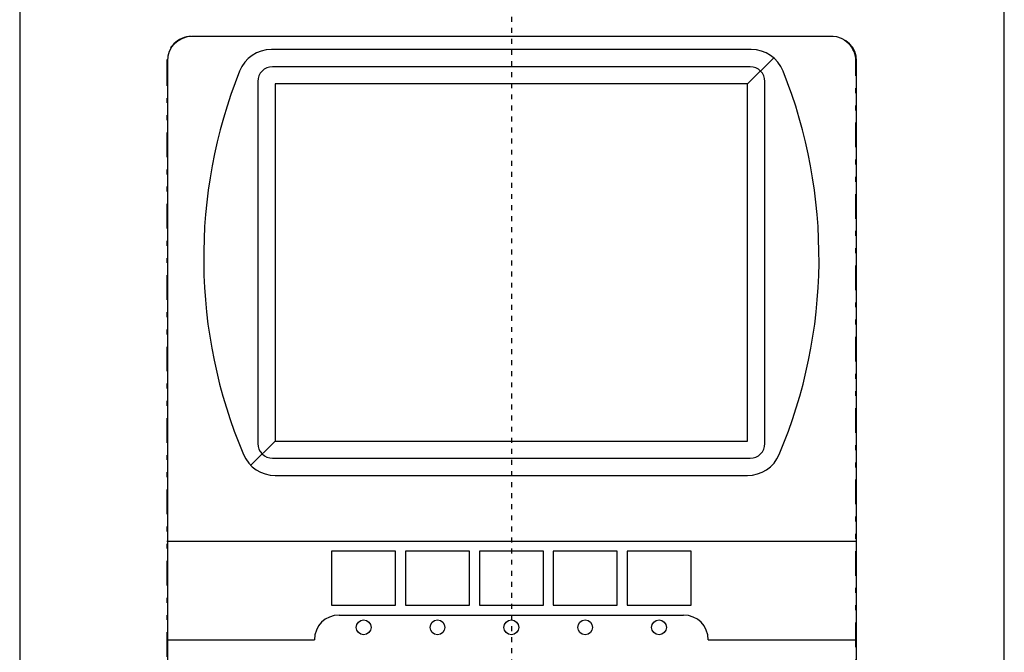
# Model space of a CAD drawing. Extents: x 286 to 428, y -263 to -106.
# Drawn here: x 307 to 327, y -132 to -119 of the extents above; entities that cross this region are included whole.
import ezdxf

# ---------------------------------------------------------------- set-up
doc = ezdxf.new("R2010")
doc.units = 0
doc.header["$MEASUREMENT"] = 0
doc.linetypes.add('DIVIDE', pattern=[1.25, 0.5, -0.25, 0, -0.25, 0, -0.25])
doc.linetypes.add('DOT2', pattern=[0.125, 0, -0.125])
doc.layers.add('1', color=7, linetype='CONTINUOUS')

msp = doc.modelspace()

# ---------------------------------------------------------------- linework, layer by layer
at = {"layer": '1', "color": 5, "linetype": 'DOT2'}
msp.add_line((317.222918, -113), (317.222918, -164), dxfattribs=at)
at = {"layer": '1', "color": 5, "linetype": 'DIVIDE'}
for p, q in [((323.722917, -119.7), (310.722918, -119.7)), ((310.222918, -120.2), (310.222918, -143.699998)), ((324.222917, -143.699998), (324.222917, -120.2))]:
    msp.add_line(p, q, dxfattribs=at)
at = {"layer": '1', "color": 5, "linetype": 'Continuous'}
for p, q in [((323.736309, -119.7), (310.73631, -119.7)), ((322.094573, -119.965), (312.351261, -119.965)), ((310.23631, -120.2), (310.23631, -143.699998)), ((322.022917, -120.665), (322.552421, -120.135496)), ((324.236309, -143.699998), (324.236309, -120.2)), ((322.072917, -120.315), (312.372917, -120.315)), ((312.072917, -120.615), (312.072917, -127.965)), ((322.372917, -127.965), (322.372917, -120.615)), ((312.422917, -127.915), (311.929044, -128.408874)), ((312.372917, -128.265), (322.072917, -128.265)), ((312.425118, -128.615), (322.020717, -128.615)), ((310.222917, -129.95), (324.222917, -129.95)), ((313.722917, -131.45), (320.722917, -131.45))]:
    msp.add_line(p, q, dxfattribs=at)
for points in [[(307.236309, -118.6), (307.236309, -150), (327.236309, -150), (327.236309, -118.6)], [(312.422917, -127.915), (322.022917, -127.915), (322.022917, -120.665), (312.422917, -120.665)], [(313.572917, -131.25), (314.872917, -131.25), (314.872917, -130.15), (313.572917, -130.15)], [(315.072917, -131.25), (316.372917, -131.25), (316.372917, -130.15), (315.072917, -130.15)], [(316.572917, -131.25), (317.872917, -131.25), (317.872917, -130.15), (316.572917, -130.15)], [(318.072917, -131.25), (319.372917, -131.25), (319.372917, -130.15), (318.072917, -130.15)], [(319.572917, -131.25), (320.872917, -131.25), (320.872917, -130.15), (319.572917, -130.15)]]:
    msp.add_lwpolyline(points, close=True, dxfattribs=at)
for points in [[(310.222917, -131.95), (313.222917, -131.95), (313.222917, -131.95)], [(321.222917, -131.95), (321.222917, -131.95), (324.222917, -131.95)]]:
    msp.add_lwpolyline(points, dxfattribs=at)
for centre in [(314.222917, -131.7), (315.722917, -131.7), (317.222917, -131.7), (318.722917, -131.7), (320.222917, -131.7)]:
    msp.add_circle(centre, 0.15, dxfattribs=at)
at = {"layer": '1', "color": 5, "linetype": 'DIVIDE'}
for centre, start, end in [((310.722918, -120.2), 89.999999, 179.999998), ((323.722917, -120.2), 0, 89.999999)]:
    msp.add_arc(centre, 0.5, start, end, dxfattribs=at)
at = {"layer": '1', "color": 5, "linetype": 'Continuous'}
for centre, radius, start, end in [((310.73631, -120.2), 0.5, 89.999999, 179.999998), ((323.736309, -120.2), 0.5, 0, 89.999999), ((312.351261, -120.665), 0.7, 89.999999, 158.274694), ((322.094573, -120.665), 0.7, 21.725304, 89.999999), ((312.372917, -120.615), 0.3, 89.999999, 179.999998), ((322.072917, -120.615), 0.3, 0, 89.999999), ((321.222917, -124.2), 10.25, 158.274694, -157.107382), ((313.222917, -124.2), 10.25, -22.892616, 21.725304), ((312.372917, -127.965), 0.3, 179.999998, -89.999999), ((322.072917, -127.965), 0.3, -89.999999, 0), ((312.425118, -127.915), 0.7, -157.107382, -89.999999), ((322.020717, -127.915), 0.7, -89.999999, -22.892616), ((313.722917, -131.95), 0.5, 89.999999, 179.999998), ((320.722917, -131.95), 0.5, 0, 89.999999)]:
    msp.add_arc(centre, radius, start, end, dxfattribs=at)

doc.saveas('drawing.dxf')
